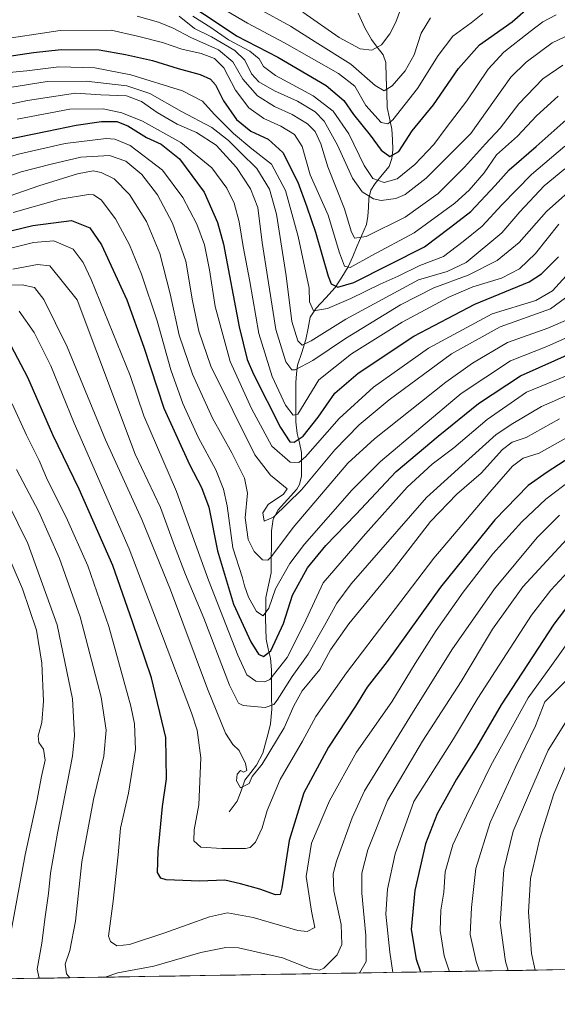
# Model space of a CAD drawing. Units: metres. Extents: x 610226 to 613657, y 4768649 to 4771018.
# Drawn here: x 610784 to 610961, y 4768649 to 4768975 of the extents above; entities that cross this region are included whole.
import ezdxf

# ---------------------------------------------------------------- set-up
doc = ezdxf.new("R2010")
doc.units = ezdxf.units.M
doc.header["$MEASUREMENT"] = 0
for name, color, linetype, lineweight in [('Arbolado forestal CxS', 92, 'Continuous', 0), ('Corriente natural lineal', 142, 'Continuous', 13), ('Curva de nivel maestra', 36, 'Continuous', 30), ('Curva de nivel normal', 36, 'Continuous', 0), ('Municipio CxS', 142, 'Continuous', 0)]:
    doc.layers.add(name, color=color, linetype=linetype, lineweight=lineweight)

# ---------------------------------------------------------------- blocks, each defined once
blk = doc.blocks.new('*U150')
at = {"layer": 'Arbolado forestal CxS', "color": 92, "linetype": 'Continuous', "lineweight": 0}
blk.add_polyline3d([(612184.32, 4768680.76, 551.04), (610263.76, 4768649.3, 753.38), (610263.76, 4768649.3, 753.38), (610255.04, 4769189.25, 692.15)], dxfattribs=at)
blk = doc.blocks.new('*U170')
at = {"layer": 'Curva de nivel normal', "color": 36, "linetype": 'Continuous', "lineweight": 0}
blk.add_polyline3d([(610965.2, 4768757.19, 735), (610957.38, 4768749.4, 735), (610954.25, 4768741.43, 735), (610947.74, 4768727.94, 735), (610939.25, 4768709.5, 735), (610934.56, 4768694.25, 735), (610933.14, 4768681.37, 735), (610932.6, 4768672.38, 735), (610934.58, 4768663.48, 735), (610935.75, 4768660.31, 735)], dxfattribs=at)
blk = doc.blocks.new('*U175')
at = {"layer": 'Curva de nivel normal', "color": 36, "linetype": 'Continuous', "lineweight": 0}
blk.add_polyline3d([(610968.98, 4768921.58, 640), (610957.9, 4768911.67, 640), (610948.87, 4768901.42, 640), (610941.58, 4768895.46, 640), (610931.98, 4768890.58, 640), (610920.61, 4768886.38, 640), (610909.62, 4768880.73, 640), (610891.46, 4768869.63, 640), (610880.68, 4768862.37, 640), (610874.81, 4768859.23, 640), (610873.63, 4768859.29, 640), (610871.73, 4768861.9, 640), (610868.36, 4768872.54, 640), (610863.91, 4768901.34, 640), (610862.42, 4768912.98, 640), (610860.02, 4768919.12, 640), (610855.4, 4768926.18, 640), (610848.66, 4768933.59, 640), (610842.21, 4768937.76, 640), (610835.81, 4768940.48, 640), (610829.12, 4768944.33, 640), (610823.97, 4768948.01, 640), (610819.04, 4768949.87, 640), (610810.53, 4768950.22, 640), (610802.15, 4768950.74, 640), (610786.28, 4768948.35, 640), (610746.49, 4768939.99, 640)], dxfattribs=at)
blk = doc.blocks.new('*U176')
at = {"layer": 'Curva de nivel normal', "color": 36, "linetype": 'Continuous', "lineweight": 0}
blk.add_polyline3d([(610774.22, 4768921.38, 660), (610784.22, 4768924.78, 660), (610794.14, 4768927.26, 660), (610803.95, 4768929.56, 660), (610813.34, 4768930.16, 660), (610818.83, 4768928.32, 660), (610824.08, 4768923.9, 660), (610829.27, 4768917.1, 660), (610834.26, 4768907.76, 660), (610838.68, 4768895.19, 660), (610840.89, 4768882.06, 660), (610842.92, 4768872.06, 660), (610846.86, 4768860.44, 660), (610861.43, 4768831.06, 660), (610866.64, 4768824.39, 660), (610872.17, 4768819.81, 660), (610870.91, 4768818.06, 660), (610865.86, 4768814.68, 660), (610864.13, 4768811.88, 660), (610864.5, 4768809.13, 660), (610867.59, 4768810.54, 660), (610876.88, 4768819.51, 660), (610887.92, 4768832.72, 660), (610895.91, 4768841.06, 660), (610905.9, 4768849.27, 660), (610926.53, 4768864.49, 660), (610942.53, 4768873.42, 660), (610959.2, 4768879.47, 660), (610968.69, 4768886.35, 660)], dxfattribs=at)
blk = doc.blocks.new('*U180')
at = {"layer": 'Curva de nivel normal', "color": 36, "linetype": 'Continuous', "lineweight": 0}
blk.add_polyline3d([(610781.54, 4768911.24, 670), (610797.04, 4768915.73, 670), (610806.4, 4768917.25, 670), (610808.1, 4768917.09, 670), (610810.64, 4768915.48, 670), (610815.37, 4768909.19, 670), (610820.02, 4768900.58, 670), (610823.97, 4768890.91, 670), (610829.15, 4768875.42, 670), (610833.63, 4768859.28, 670), (610837.6, 4768848.05, 670), (610842.75, 4768837.01, 670), (610848.59, 4768826.13, 670), (610851.13, 4768819.78, 670), (610852.35, 4768814.23, 670), (610854.12, 4768800.39, 670), (610857.42, 4768790.4, 670), (610858, 4768787.72, 670), (610859.35, 4768784.01, 670), (610862.01, 4768779.22, 670), (610864.21, 4768777.8, 670), (610866.07, 4768780.39, 670), (610868.32, 4768786.75, 670), (610873.07, 4768795.1, 670), (610877.88, 4768801.58, 670), (610893.54, 4768819.41, 670), (610903.04, 4768828.94, 670), (610929.66, 4768851.39, 670), (610945.98, 4768862.24, 670), (610957.99, 4768866.93, 670), (610967.12, 4768871.01, 670)], dxfattribs=at)
blk = doc.blocks.new('*U182')
at = {"layer": 'Curva de nivel normal', "color": 36, "linetype": 'Continuous', "lineweight": 0}
blk.add_polyline3d([(610967.53, 4768971.06, 610), (610959.78, 4768967.46, 610), (610951.13, 4768961.08, 610), (610946.11, 4768956.11, 610), (610932.86, 4768937.4, 610), (610918.09, 4768922.61, 610), (610911.16, 4768917.24, 610), (610908.03, 4768915.9, 610), (610903.19, 4768915.25, 610), (610900.64, 4768915.77, 610), (610896.97, 4768918.14, 610), (610893.75, 4768922.68, 610), (610888.78, 4768933.61, 610), (610884.4, 4768941.56, 610), (610881.41, 4768944.57, 610), (610875.6, 4768948.09, 610), (610867.98, 4768951.54, 610), (610862.77, 4768954.52, 610), (610860.3, 4768957.21, 610), (610858.17, 4768961.71, 610), (610854.8, 4768964.92, 610), (610847.08, 4768969.37, 610), (610841.46, 4768972.23, 610), (610836.45, 4768976.27, 610)], dxfattribs=at)
blk = doc.blocks.new('*U185')
at = {"layer": 'Curva de nivel normal', "color": 36, "linetype": 'Continuous', "lineweight": 0}
blk.add_polyline3d([(610962.2, 4768843.01, 690), (610951.2, 4768836.87, 690), (610946.57, 4768835.26, 690), (610943.35, 4768832.88, 690), (610936.24, 4768825.04, 690), (610928.2, 4768818.13, 690), (610919.53, 4768809.08, 690), (610907.2, 4768793.04, 690), (610892.54, 4768775.22, 690), (610886.47, 4768766.56, 690), (610882.9, 4768760.07, 690), (610877.14, 4768752.98, 690), (610874.29, 4768748.04, 690), (610871.18, 4768740.73, 690), (610863.83, 4768728.79, 690), (610860.62, 4768724.64, 690), (610859.62, 4768722.38, 690), (610856.73, 4768720.89, 690), (610855.42, 4768723.19, 690), (610855.6, 4768725.46, 690), (610856.75, 4768726.61, 690), (610857.75, 4768726.12, 690), (610858.83, 4768726.64, 690), (610858.41, 4768729.01, 690), (610856.3, 4768733.26, 690), (610854.21, 4768735.24, 690), (610851.78, 4768739.06, 690), (610845.81, 4768753.63, 690), (610833.61, 4768786.39, 690), (610824.08, 4768809.72, 690), (610812.04, 4768836.08, 690), (610799.39, 4768866.8, 690), (610791.64, 4768882.46, 690), (610788.56, 4768886.48, 690), (610784.46, 4768887.34, 690), (610774.27, 4768887.26, 690)], dxfattribs=at)
blk = doc.blocks.new('*U188')
at = {"layer": 'Curva de nivel normal', "color": 36, "linetype": 'Continuous', "lineweight": 0}
blk.add_polyline3d([(610961.74, 4768949.84, 620), (610954.62, 4768943.24, 620), (610948.28, 4768936.5, 620), (610941.4, 4768930.37, 620), (610937.27, 4768924.37, 620), (610932.35, 4768918.71, 620), (610927.53, 4768914.38, 620), (610914.1, 4768904.58, 620), (610900.14, 4768897.08, 620), (610893, 4768893.06, 620), (610891.06, 4768893.54, 620), (610889.48, 4768897.98, 620), (610885.71, 4768910.45, 620), (610879.78, 4768923.74, 620), (610877.06, 4768933.17, 620), (610874.55, 4768937.14, 620), (610870.01, 4768939.81, 620), (610864.41, 4768942.38, 620), (610859.46, 4768945.93, 620), (610855.04, 4768951.75, 620), (610851.16, 4768959.16, 620), (610848.07, 4768962.29, 620), (610843.7, 4768963.85, 620), (610837.31, 4768965.39, 620), (610830.9, 4768967.58, 620), (610822.69, 4768969.62, 620), (610813.9, 4768971.58, 620), (610797.05, 4768971.53, 620), (610775.07, 4768968.22, 620)], dxfattribs=at)
blk = doc.blocks.new('*U189')
at = {"layer": 'Curva de nivel normal', "color": 36, "linetype": 'Continuous', "lineweight": 0}
blk.add_polyline3d([(610945.18, 4768660.46, 740), (610944.31, 4768663.5, 740), (610942.6, 4768676.14, 740), (610943.78, 4768693.96, 740), (610946.86, 4768706.62, 740), (610952.32, 4768719.17, 740), (610958.49, 4768733.37, 740), (610965.31, 4768744.28, 740)], dxfattribs=at)
blk = doc.blocks.new('*U192')
at = {"layer": 'Curva de nivel normal', "color": 36, "linetype": 'Continuous', "lineweight": 0}
blk.add_polyline3d([(610954.13, 4768660.61, 745), (610952.94, 4768666.12, 745), (610951.93, 4768679.74, 745), (610952.65, 4768690.94, 745), (610955.71, 4768704.18, 745), (610960.36, 4768718.93, 745), (610964.43, 4768728.56, 745)], dxfattribs=at)
blk = doc.blocks.new('*U195')
at = {"layer": 'Curva de nivel normal', "color": 36, "linetype": 'Continuous', "lineweight": 0}
blk.add_polyline3d([(610961.97, 4768907.38, 645), (610954.28, 4768897.71, 645), (610948.91, 4768892.6, 645), (610943, 4768889.61, 645), (610933.52, 4768886.65, 645), (610925.64, 4768883.24, 645), (610910.14, 4768875.02, 645), (610893.44, 4768864.58, 645), (610882.62, 4768855.97, 645), (610875.67, 4768844.61, 645), (610874.1, 4768844.23, 645), (610871.6, 4768847.5, 645), (610867.21, 4768857.02, 645), (610862.75, 4768871.3, 645), (610859.79, 4768888.41, 645), (610857.6, 4768900, 645), (610856.24, 4768908.22, 645), (610854.59, 4768914.43, 645), (610852.21, 4768919.38, 645), (610847.28, 4768926.11, 645), (610837.02, 4768934.51, 645), (610824.29, 4768941.56, 645), (610817.49, 4768944.24, 645), (610811.3, 4768945.61, 645), (610800.3, 4768945.5, 645), (610782.82, 4768942.18, 645)], dxfattribs=at)
blk = doc.blocks.new('*U196')
at = {"layer": 'Curva de nivel normal', "color": 36, "linetype": 'Continuous', "lineweight": 0}
blk.add_polyline3d([(610777.89, 4768957.38, 630), (610786.04, 4768958.13, 630), (610796.63, 4768959.52, 630), (610808.55, 4768959.18, 630), (610820.46, 4768956.82, 630), (610837.52, 4768951.56, 630), (610844.14, 4768948.11, 630), (610848, 4768943.8, 630), (610854.41, 4768937.41, 630), (610860.48, 4768932.36, 630), (610866.97, 4768927.28, 630), (610871.55, 4768918.6, 630), (610875.82, 4768903.4, 630), (610879.4, 4768886.25, 630), (610879.51, 4768881.7, 630), (610880.86, 4768878.78, 630), (610885.47, 4768879.54, 630), (610893.16, 4768882.84, 630), (610902.9, 4768887.56, 630), (610908.83, 4768890.23, 630), (610916.05, 4768893.72, 630), (610923.83, 4768896.69, 630), (610930.3, 4768901.68, 630), (610936.6, 4768906.76, 630), (610943.12, 4768913.86, 630), (610952.88, 4768923.82, 630), (610963.99, 4768933.19, 630)], dxfattribs=at)
blk = doc.blocks.new('*U199')
at = {"layer": 'Curva de nivel normal', "color": 36, "linetype": 'Continuous', "lineweight": 0}
for points in [[(610907.0999, 4768659.8389, 720), (610906.09, 4768666.58, 720), (610904.75, 4768679.17, 720), (610905.29, 4768687.44, 720), (610907.85, 4768699.05, 720), (610914.02, 4768716.41, 720), (610927.18, 4768737.16, 720), (610935.21, 4768750.64, 720), (610952.92, 4768778.06, 720), (610959.36, 4768786.31, 720), (610970.79, 4768798.72, 720)], [(610778.07, 4768801.85, 720), (610784.59, 4768786.76, 720), (610789.22, 4768773.07, 720), (610790.99, 4768762.17, 720), (610791.56, 4768749.56, 720), (610791.04, 4768742.52, 720), (610789.78, 4768738.12, 720), (610790.05, 4768735.9, 720), (610791.62, 4768733.75, 720), (610792.11, 4768730.09, 720), (610790.87, 4768724.67, 720), (610789.35, 4768716.54, 720), (610785.55, 4768698.74, 720), (610780.21, 4768669.94, 720)]]:
    blk.add_polyline3d(points, dxfattribs=at)
blk = doc.blocks.new('*U200')
at = {"layer": 'Curva de nivel normal', "color": 36, "linetype": 'Continuous', "lineweight": 0}
blk.add_polyline3d([(610967.76, 4768838.61, 695), (610955.46, 4768831.67, 695), (610950.17, 4768830.04, 695), (610946.66, 4768827.39, 695), (610939.19, 4768818.72, 695), (610920.66, 4768796.91, 695), (610891.73, 4768758.93, 695), (610881.62, 4768744.49, 695), (610877.17, 4768736.34, 695), (610869.77, 4768723.7, 695), (610865.56, 4768713.42, 695), (610863.91, 4768707.68, 695), (610861.66, 4768702.98, 695), (610859.85, 4768701.23, 695), (610858.32, 4768700.85, 695), (610850.5, 4768700.9, 695), (610843.62, 4768701.26, 695), (610841.29, 4768703.34, 695), (610841.38, 4768707.02, 695), (610842.89, 4768715.28, 695), (610843.64, 4768730.83, 695), (610842.34, 4768739.98, 695), (610840.54, 4768745.72, 695), (610830.95, 4768771.13, 695), (610819.87, 4768800.04, 695), (610801.76, 4768841.59, 695), (610794.04, 4768860.54, 695), (610788.48, 4768871.64, 695), (610783.54, 4768878.7, 695)], dxfattribs=at)
blk = doc.blocks.new('*U203')
at = {"layer": 'Curva de nivel normal', "color": 36, "linetype": 'Continuous', "lineweight": 0}
blk.add_polyline3d([(610778.1, 4768898.81, 680), (610788.27, 4768901.4, 680), (610794.99, 4768901.97, 680), (610801.39, 4768899.17, 680), (610804.71, 4768894.73, 680), (610807.32, 4768889.14, 680), (610820.22, 4768857.31, 680), (610824.79, 4768844, 680), (610835.56, 4768818.98, 680), (610846.15, 4768789.65, 680), (610855.79, 4768764.78, 680), (610858.82, 4768758.34, 680), (610861.83, 4768756.18, 680), (610864.75, 4768755.95, 680), (610866.44, 4768756.82, 680), (610872.15, 4768764.09, 680), (610877.6, 4768774.95, 680), (610884.03, 4768788.79, 680), (610898.01, 4768804.95, 680), (610911.86, 4768820.44, 680), (610920.05, 4768828.04, 680), (610927.27, 4768833.48, 680), (610938.22, 4768842.78, 680), (610951.23, 4768851.81, 680), (610966.64, 4768858.16, 680)], dxfattribs=at)
blk = doc.blocks.new('*U205')
at = {"layer": 'Curva de nivel normal', "color": 36, "linetype": 'Continuous', "lineweight": 0}
blk.add_polyline3d([(610909.61, 4768978.46, 585), (610908.05, 4768974.22, 585), (610906.05, 4768970.46, 585), (610903.28, 4768966.8, 585), (610900.16, 4768965.03, 585), (610896.26, 4768965.48, 585), (610889.32, 4768969.15, 585), (610877.35, 4768977.56, 585)], dxfattribs=at)
blk = doc.blocks.new('*U210')
at = {"layer": 'Curva de nivel normal', "color": 36, "linetype": 'Continuous', "lineweight": 0}
blk.add_polyline3d([(610762.7, 4768924.75, 655), (610783.77, 4768930.65, 655), (610798.68, 4768934.16, 655), (610812.3, 4768935.73, 655), (610815.2, 4768935.59, 655), (610820.2, 4768933.48, 655), (610830.89, 4768925.34, 655), (610837.67, 4768916.26, 655), (610842.23, 4768907.48, 655), (610844.75, 4768900.59, 655), (610846.44, 4768892.28, 655), (610848.38, 4768880.22, 655), (610853.25, 4768862.03, 655), (610860.34, 4768846.49, 655), (610867.1, 4768834, 655), (610873.13, 4768828.67, 655), (610875.98, 4768828.54, 655), (610878.16, 4768830.42, 655), (610889.34, 4768843.17, 655), (610900.72, 4768853.49, 655), (610918.84, 4768866.35, 655), (610939.93, 4768877.78, 655), (610954.33, 4768882.22, 655), (610959.92, 4768885.38, 655), (610966.65, 4768892.73, 655)], dxfattribs=at)
blk = doc.blocks.new('*U211')
at = {"layer": 'Curva de nivel normal', "color": 36, "linetype": 'Continuous', "lineweight": 0}
blk.add_polyline3d([(610759.05, 4768949.2, 635), (610792.82, 4768954.65, 635), (610805.64, 4768954.78, 635), (610819.1, 4768953.25, 635), (610826.68, 4768950.62, 635), (610837.23, 4768944.71, 635), (610847.21, 4768939.42, 635), (610852.71, 4768935.17, 635), (610856.7, 4768931.12, 635), (610862.1, 4768925.86, 635), (610866.26, 4768919.04, 635), (610868.62, 4768910.7, 635), (610871.86, 4768890.36, 635), (610873.72, 4768875.23, 635), (610875.68, 4768868.85, 635), (610877.08, 4768867.44, 635), (610880.03, 4768868.82, 635), (610891.54, 4768875.99, 635), (610915.53, 4768889.03, 635), (610925.06, 4768891.79, 635), (610931.31, 4768894.71, 635), (610943.17, 4768904.54, 635), (610949.11, 4768911.48, 635), (610957.14, 4768920.1, 635), (610963.94, 4768925.79, 635)], dxfattribs=at)
blk = doc.blocks.new('*U213')
at = {"layer": 'Curva de nivel normal', "color": 36, "linetype": 'Continuous', "lineweight": 0}
blk.add_polyline3d([(610862.82, 4768978.7, 590), (610873.22, 4768972.98, 590), (610881.35, 4768967.76, 590), (610893.16, 4768960.34, 590), (610901.21, 4768953.33, 590), (610904.23, 4768951.56, 590), (610906.87, 4768953.18, 590), (610911.11, 4768958.12, 590), (610914.09, 4768963.5, 590), (610916.46, 4768970.64, 590), (610919.55, 4768975.72, 590)], dxfattribs=at)
blk = doc.blocks.new('*U214')
at = {"layer": 'Curva de nivel normal', "color": 36, "linetype": 'Continuous', "lineweight": 0}
blk.add_polyline3d([(610975.82, 4768855.74, 685), (610956.28, 4768847.12, 685), (610946.72, 4768841.43, 685), (610941.2, 4768837.86, 685), (610932.19, 4768829.7, 685), (610918.16, 4768816.98, 685), (610893.32, 4768788.4, 685), (610888.61, 4768782.04, 685), (610884.47, 4768774.68, 685), (610879.07, 4768765.19, 685), (610873.84, 4768757.73, 685), (610868.86, 4768749.88, 685), (610867.7, 4768748.46, 685), (610864.88, 4768747.54, 685), (610857.62, 4768748.16, 685), (610856.06, 4768748.95, 685), (610853.11, 4768754.9, 685), (610844.63, 4768777.08, 685), (610838.49, 4768791.54, 685), (610834.89, 4768801.03, 685), (610830.3, 4768813.72, 685), (610821.93, 4768831.32, 685), (610802.74, 4768882.38, 685), (610793.7, 4768893.65, 685), (610789.6, 4768894.1, 685), (610781.4, 4768892.55, 685)], dxfattribs=at)
blk = doc.blocks.new('*U217')
at = {"layer": 'Curva de nivel normal', "color": 36, "linetype": 'Continuous', "lineweight": 0}
blk.add_polyline3d([(610775.42, 4768915.06, 665), (610790, 4768920.1, 665), (610802.8, 4768924.08, 665), (610807.94, 4768925.08, 665), (610810.66, 4768924.57, 665), (610814.91, 4768922.46, 665), (610820.02, 4768917.22, 665), (610825.67, 4768908.31, 665), (610830.07, 4768897.69, 665), (610833.5, 4768884.38, 665), (610836.44, 4768870.73, 665), (610840.8, 4768857.77, 665), (610847.41, 4768843.25, 665), (610853.84, 4768831.78, 665), (610858.08, 4768823.44, 665), (610859.04, 4768818.47, 665), (610858.28, 4768810.3, 665), (610859.23, 4768803.11, 665), (610861.2, 4768799.14, 665), (610864, 4768796.41, 665), (610865.76, 4768796.26, 665), (610866.98, 4768797.44, 665), (610874.07, 4768807.08, 665), (610892.21, 4768828.33, 665), (610900.97, 4768836.4, 665), (610924.65, 4768855.12, 665), (610933.45, 4768861.48, 665), (610944.97, 4768868.24, 665), (610958.31, 4768873, 665), (610965.2, 4768876.04, 665)], dxfattribs=at)
blk = doc.blocks.new('*U222')
at = {"layer": 'Curva de nivel normal', "color": 36, "linetype": 'Continuous', "lineweight": 0}
blk.add_polyline3d([(610936.82, 4768977.13, 595), (610932.99, 4768974, 595), (610926.87, 4768969.6, 595), (610922.04, 4768963.26, 595), (610915.27, 4768952.27, 595), (610907.05, 4768941.94, 595), (610905.46, 4768940.58, 595), (610903.19, 4768941.11, 595), (610898.13, 4768946.65, 595), (610894.53, 4768953.11, 595), (610889.16, 4768957.32, 595), (610871.24, 4768967.4, 595), (610859.03, 4768973.9, 595), (610848.92, 4768979.94, 595)], dxfattribs=at)
blk = doc.blocks.new('*U224')
at = {"layer": 'Curva de nivel normal', "color": 36, "linetype": 'Continuous', "lineweight": 0}
for points in [[(610964.59, 4768803.16, 715), (610950.11, 4768787.4, 715), (610940.06, 4768773.4, 715), (610929.67, 4768756.07, 715), (610916.89, 4768736.4, 715), (610905.33, 4768716.74, 715), (610898.76, 4768700.41, 715), (610896.8, 4768692.74, 715), (610896.81, 4768686.08, 715), (610898.16, 4768672.08, 715), (610898.24, 4768663.41, 715), (610896.2, 4768659.82, 715), (610896.01, 4768659.66, 715)], [(610790.19, 4768657.92, 715), (610789.5, 4768660.9, 715), (610790.97, 4768669.54, 715), (610792.1, 4768678.26, 715), (610793.25, 4768685.98, 715), (610793.9, 4768692.7, 715), (610796.2, 4768705.98, 715), (610801.12, 4768731.4, 715), (610801.82, 4768738.25, 715), (610801.16, 4768750.4, 715), (610796.05, 4768774.9, 715), (610786.37, 4768801.75, 715), (610776.33, 4768822, 715)]]:
    blk.add_polyline3d(points, dxfattribs=at)
blk = doc.blocks.new('*U226')
at = {"layer": 'Curva de nivel normal', "color": 36, "linetype": 'Continuous', "lineweight": 0}
blk.add_polyline3d([(610966.94, 4768771.73, 730), (610959.58, 4768761.4, 730), (610951.87, 4768750.71, 730), (610939.45, 4768728.31, 730), (610931.44, 4768711.72, 730), (610926.88, 4768702.08, 730), (610924.35, 4768693.08, 730), (610923.99, 4768686.41, 730), (610922.93, 4768680.41, 730), (610922.68, 4768673.73, 730), (610924.03, 4768665.34, 730), (610925.67, 4768660.38, 730), (610925.8, 4768660.15, 730)], dxfattribs=at)
blk = doc.blocks.new('*U227')
at = {"layer": 'Curva de nivel normal', "color": 36, "linetype": 'Continuous', "lineweight": 0}
blk.add_polyline3d([(610781.2, 4768848.03, 705), (610785.91, 4768837.66, 705), (610790.11, 4768829.25, 705), (610792.94, 4768822.69, 705), (610799.04, 4768810.54, 705), (610806.21, 4768794.38, 705), (610813.16, 4768774.34, 705), (610820.43, 4768747.94, 705), (610821.64, 4768742.05, 705), (610821.98, 4768733.58, 705), (610819.65, 4768719.17, 705), (610817.02, 4768707.62, 705), (610816.28, 4768698.71, 705), (610814.61, 4768683.42, 705), (610813.1, 4768671.87, 705), (610813.68, 4768670.06, 705), (610815.82, 4768668.68, 705), (610819.97, 4768669.07, 705), (610831.74, 4768672.91, 705), (610846.51, 4768678.29, 705), (610852.38, 4768679.58, 705), (610860.88, 4768678.06, 705), (610875.67, 4768673.77, 705), (610878.78, 4768673.44, 705), (610881.28, 4768674.72, 705), (610880.24, 4768680.08, 705), (610878.43, 4768691.63, 705), (610880.24, 4768702.61, 705), (610886.12, 4768716.62, 705), (610895.07, 4768732.74, 705), (610906.76, 4768749.4, 705), (610914.51, 4768762.07, 705), (610921.45, 4768772.95, 705), (610930.33, 4768785.63, 705), (610940.2, 4768798.31, 705), (610949.74, 4768808.9, 705), (610957.69, 4768816.41, 705), (610966.4, 4768823.04, 705)], dxfattribs=at)
blk = doc.blocks.new('*U229')
at = {"layer": 'Curva de nivel normal', "color": 36, "linetype": 'Continuous', "lineweight": 0}
blk.add_polyline3d([(610963.26, 4768960.01, 615), (610956.71, 4768955.49, 615), (610948.73, 4768947.2, 615), (610942.6, 4768939.24, 615), (610937.71, 4768934.01, 615), (610930.83, 4768926.26, 615), (610922.02, 4768917.54, 615), (610911.14, 4768909.79, 615), (610898.31, 4768903.4, 615), (610894.43, 4768902.76, 615), (610893.28, 4768905.1, 615), (610891.1, 4768912.5, 615), (610885.6, 4768926.4, 615), (610883.23, 4768934.04, 615), (610881.38, 4768938.04, 615), (610878.9, 4768940.64, 615), (610873.79, 4768943.73, 615), (610867.97, 4768946.32, 615), (610862.33, 4768949.91, 615), (610857.53, 4768955.43, 615), (610854.13, 4768961.15, 615), (610849.39, 4768965.1, 615), (610840.33, 4768969.16, 615), (610834.49, 4768972.3, 615), (610829.58, 4768974.31, 615), (610822.55, 4768976.31, 615)], dxfattribs=at)
blk = doc.blocks.new('*U230')
at = {"layer": 'Curva de nivel normal', "color": 36, "linetype": 'Continuous', "lineweight": 0}
blk.add_polyline3d([(610961.12, 4768976.65, 605), (610956.68, 4768974.42, 605), (610952.53, 4768971.17, 605), (610943.76, 4768964.29, 605), (610938.65, 4768958.74, 605), (610931.59, 4768948.25, 605), (610924.75, 4768939.26, 605), (610920.59, 4768933.76, 605), (610914.39, 4768927.15, 605), (610908.53, 4768922.4, 605), (610904.19, 4768921.26, 605), (610900.51, 4768922.53, 605), (610897.58, 4768926.81, 605), (610892.57, 4768937.31, 605), (610887.36, 4768944.81, 605), (610880.74, 4768949.9, 605), (610868.3, 4768956.62, 605), (610864.27, 4768959.58, 605), (610862.91, 4768962.19, 605), (610859.74, 4768964.7, 605), (610852.72, 4768968.44, 605), (610846.94, 4768972.52, 605), (610840.98, 4768976.3, 605)], dxfattribs=at)
blk = doc.blocks.new('*U233')
at = {"layer": 'Curva de nivel normal', "color": 36, "linetype": 'Continuous', "lineweight": 0}
for points in [[(610962.18, 4768811.19, 710), (610954.8, 4768803.81, 710), (610940.65, 4768786.75, 710), (610926.64, 4768766.59, 710), (610913.61, 4768745.71, 710), (610897.74, 4768719.88, 710), (610893.59, 4768711.04, 710), (610888.42, 4768696.7, 710), (610887.39, 4768692.51, 710), (610887.62, 4768686.84, 710), (610889.95, 4768675.74, 710), (610890.22, 4768669.08, 710), (610888.69, 4768665.7, 710), (610884.26, 4768661.27, 710), (610882.78, 4768660.65, 710), (610879.5, 4768661.16, 710), (610870.65, 4768664.66, 710), (610856.1, 4768668, 710), (610851.88, 4768668.09, 710), (610843.6, 4768666.46, 710), (610828.08, 4768661.93, 710), (610816.18, 4768659.7, 710), (610811.94, 4768658.28, 710)], [(610800.31, 4768658.09, 710), (610799.17, 4768659.34, 710), (610798.77, 4768662.54, 710), (610800.28, 4768667.11, 710), (610802.18, 4768676.8, 710), (610804.22, 4768696.42, 710), (610808.13, 4768717.08, 710), (610811.55, 4768731.4, 710), (610812.34, 4768740.02, 710), (610810.6, 4768750.9, 710), (610803.64, 4768777.46, 710), (610796.82, 4768796.82, 710), (610790.03, 4768812.2, 710), (610782.59, 4768826.22, 710)]]:
    blk.add_polyline3d(points, dxfattribs=at)
blk = doc.blocks.new('*U236')
at = {"layer": 'Curva de nivel maestra', "color": 36, "linetype": 'Continuous', "lineweight": 30}
blk.add_polyline3d([(610777.27, 4768962.63, 625), (610788.22, 4768964.28, 625), (610797.4, 4768965.2, 625), (610809.92, 4768965.08, 625), (610818.65, 4768963.52, 625), (610827.58, 4768961.64, 625), (610836.14, 4768958.95, 625), (610843.36, 4768956.9, 625), (610846.78, 4768955.36, 625), (610848.43, 4768953.49, 625), (610851.14, 4768948.23, 625), (610855.39, 4768942.11, 625), (610860.18, 4768938.22, 625), (610865.86, 4768935.53, 625), (610870.71, 4768931.12, 625), (610875.65, 4768921.32, 625), (610878.61, 4768913.16, 625), (610881.5, 4768904.78, 625), (610885.68, 4768890.26, 625), (610886.74, 4768887.7, 625), (610888.88, 4768886.54, 625), (610894.21, 4768888.18, 625), (610917.54, 4768899.97, 625), (610926.13, 4768906.39, 625), (610932.91, 4768911.66, 625), (610940.88, 4768920.19, 625), (610945.51, 4768925.44, 625), (610954.5, 4768933.09, 625), (610966.36, 4768943.7, 625)], dxfattribs=at)
blk = doc.blocks.new('*U242')
at = {"layer": 'Curva de nivel maestra', "color": 36, "linetype": 'Continuous', "lineweight": 30}
blk.add_polyline3d([(610760.12, 4768900.22, 675), (610788.07, 4768906.97, 675), (610800.86, 4768908.66, 675), (610806.84, 4768906.19, 675), (610810.71, 4768900.62, 675), (610819.07, 4768882.38, 675), (610824.77, 4768866.72, 675), (610831.35, 4768846.52, 675), (610839.79, 4768827.89, 675), (610843.83, 4768820.35, 675), (610846.2, 4768813.75, 675), (610849.15, 4768799.33, 675), (610854.4, 4768781.68, 675), (610860.07, 4768769.26, 675), (610862.7, 4768765.2, 675), (610864.3, 4768764.38, 675), (610866.78, 4768766.23, 675), (610870.98, 4768775.33, 675), (610873.89, 4768784.63, 675), (610878.85, 4768793.72, 675), (610884.88, 4768801.06, 675), (610894.84, 4768811.42, 675), (610908.2, 4768825.65, 675), (610922.08, 4768837.25, 675), (610935.41, 4768848.06, 675), (610949.24, 4768857.26, 675), (610966.81, 4768865.03, 675)], dxfattribs=at)
blk = doc.blocks.new('*U244')
at = {"layer": 'Curva de nivel maestra', "color": 36, "linetype": 'Continuous', "lineweight": 30}
blk.add_polyline3d([(610967.43, 4768831.47, 700), (610958.11, 4768825.33, 700), (610951.78, 4768820.94, 700), (610940.78, 4768809.57, 700), (610922.8, 4768787.28, 700), (610905.23, 4768762.72, 700), (610898.6, 4768754.21, 700), (610894.74, 4768747.9, 700), (610885.82, 4768734.43, 700), (610877.67, 4768719.32, 700), (610872.76, 4768703.54, 700), (610870.38, 4768687.82, 700), (610869.86, 4768685.68, 700), (610868.32, 4768685.5, 700), (610863.1, 4768687.43, 700), (610856.73, 4768689.2, 700), (610851.54, 4768690.42, 700), (610843.16, 4768690.04, 700), (610832.17, 4768690.44, 700), (610830.35, 4768690.99, 700), (610829.31, 4768692.86, 700), (610829.51, 4768699.88, 700), (610830.95, 4768714.8, 700), (610832.2, 4768723.88, 700), (610832.03, 4768737.62, 700), (610827.31, 4768757.27, 700), (610821.02, 4768775.9, 700), (610814.45, 4768794.54, 700), (610803.36, 4768819.75, 700), (610794.67, 4768837.72, 700), (610786.34, 4768856.73, 700), (610779.75, 4768869.24, 700)], dxfattribs=at)
blk = doc.blocks.new('*U246')
at = {"layer": 'Curva de nivel maestra', "color": 36, "linetype": 'Continuous', "lineweight": 30}
blk.add_polyline3d([(610965.65, 4768782.06, 725), (610960.31, 4768775.06, 725), (610942.92, 4768748.4, 725), (610934.75, 4768734.38, 725), (610928.16, 4768723.8, 725), (610921.78, 4768712.3, 725), (610917.86, 4768702.4, 725), (610914.4, 4768686.94, 725), (610913.14, 4768674.08, 725), (610914.82, 4768664.28, 725), (610916.28, 4768659.99, 725)], dxfattribs=at)
blk = doc.blocks.new('*U249')
at = {"layer": 'Curva de nivel maestra', "color": 36, "linetype": 'Continuous', "lineweight": 30}
blk.add_polyline3d([(610778.25, 4768935.25, 650), (610792.82, 4768938.19, 650), (610802.41, 4768940.23, 650), (610810.74, 4768941.41, 650), (610815.82, 4768941.38, 650), (610819.42, 4768939.93, 650), (610825.61, 4768936.12, 650), (610830.52, 4768933.88, 650), (610836.52, 4768929.04, 650), (610844.64, 4768918.04, 650), (610849.11, 4768907.98, 650), (610851.07, 4768900.81, 650), (610856.28, 4768873.44, 650), (610858.96, 4768862.65, 650), (610860.98, 4768857.81, 650), (610869.89, 4768840.19, 650), (610873.02, 4768835.4, 650), (610874.49, 4768835.34, 650), (610877.44, 4768837.3, 650), (610882.34, 4768843.54, 650), (610887.93, 4768851.51, 650), (610895.6, 4768858.16, 650), (610913.97, 4768870.38, 650), (610934.2, 4768881, 650), (610952.18, 4768888.4, 650), (610956.22, 4768890.95, 650), (610961.86, 4768896.66, 650)], dxfattribs=at)
blk = doc.blocks.new('*U252')
at = {"layer": 'Curva de nivel maestra', "color": 36, "linetype": 'Continuous', "lineweight": 30}
blk.add_polyline3d([(610841.31, 4768979.13, 600), (610848.34, 4768974.5, 600), (610855.35, 4768969.71, 600), (610869.08, 4768962.72, 600), (610885.08, 4768953.31, 600), (610890.87, 4768948.3, 600), (610894.02, 4768943.72, 600), (610899.6, 4768936.93, 600), (610903.24, 4768931.88, 600), (610906.12, 4768929.8, 600), (610909.01, 4768931.52, 600), (610913.5, 4768938.27, 600), (610920.58, 4768946.96, 600), (610928.84, 4768958.91, 600), (610935.78, 4768966.72, 600), (610946.53, 4768974.4, 600), (610952.87, 4768979.92, 600)], dxfattribs=at)

msp = doc.modelspace()

# ---------------------------------------------------------------- linework, layer by layer
at = {"layer": 'Arbolado forestal CxS', "color": 92, "linetype": 'Continuous', "lineweight": 0}
msp.add_polyline3d([(612184.32, 4768680.76, 551.04), (610263.76, 4768649.3, 753.38)], dxfattribs=at)
at = {"layer": 'Corriente natural lineal', "color": 142, "linetype": 'Continuous', "lineweight": 13}
msp.add_polyline3d([(610895.61, 4768977.25, 580.52), (610896.69, 4768974.81, 581.19), (610897.77, 4768972.37, 581.99), (610900.05, 4768968.49, 583.45), (610901.95, 4768965.98, 584.59), (610903.85, 4768963.47, 585.72), (610904.73, 4768960.89, 586.7), (610904.89, 4768955.95, 588.36), (610905.04, 4768951.01, 590.25), (610905.2, 4768946.07, 592.23), (610906, 4768942.47, 593.99), (610906.8, 4768938.87, 596.68), (610906.93, 4768935.43, 597.68), (610907.05, 4768932, 598.77), (610906.76, 4768929.12, 599.76), (610905.85, 4768926.55, 601.13), (610903.54, 4768923.73, 603.03), (610901.23, 4768920.91, 605.17), (610899.83, 4768918.66, 606.92), (610899.18, 4768915.92, 608.95), (610899, 4768913, 610.79), (610898.82, 4768910.08, 612.07), (610898.33, 4768907.28, 613.34), (610896.84, 4768903.77, 614.71), (610895.34, 4768900.27, 616.95), (610893.84, 4768896.77, 618.62), (610892.34, 4768893.27, 619.98), (610890.17, 4768889.87, 622.43), (610888, 4768886.47, 625.26), (610884.87, 4768883.05, 627.77), (610881.75, 4768879.63, 629.53), (610879.77, 4768876.68, 631.27), (610879.03, 4768872.99, 632.99), (610878.3, 4768869.29, 634.21), (610876.94, 4768865.02, 636.62), (610875.58, 4768860.76, 639.43), (610875.27, 4768857.88, 641.08), (610874.97, 4768855, 642.04), (610874.99, 4768850.67, 643.14), (610875.02, 4768846.35, 644.18), (610875.04, 4768842.02, 645.8), (610875.43, 4768838.16, 648.04), (610876.17, 4768835.03, 649.67), (610876.91, 4768831.9, 652.08), (610876.92, 4768827.98, 655.22), (610876.92, 4768824.05, 658.39), (610876.26, 4768821.32, 659.19), (610875.39, 4768819.8, 659.53), (610872.28, 4768816.36, 660.09), (610869.18, 4768812.93, 659.75), (610867.46, 4768809.81, 660.07), (610866.97, 4768806.01, 660.9), (610866.92, 4768801.37, 662.69), (610866.87, 4768796.72, 665.59), (610866.82, 4768792.07, 668.1), (610865.98, 4768788, 668.45), (610865.14, 4768783.93, 669.06), (610865.04, 4768780.47, 669.7), (610864.95, 4768777, 670.61), (610865.05, 4768773.54, 671.82), (610865.15, 4768770.07, 673.07), (610865.87, 4768766.95, 674.26), (610866.59, 4768763.83, 675.34), (610866.97, 4768759.98, 677.35), (610866.99, 4768755.65, 679.87), (610867.01, 4768751.32, 682.96), (610867.03, 4768747, 685.5), (610866.66, 4768742.14, 686.72), (610865.81, 4768738.91, 688.11), (610864.95, 4768735.67, 689.41), (610864.1, 4768732.43, 690.33), (610862.02, 4768728.46, 690.44), (610860.1, 4768725.96, 690.07), (610858.19, 4768723.45, 689.49), (610856.91, 4768719.98, 690.02), (610855.63, 4768716.5, 690.84), (610853, 4768713, 691.49)], dxfattribs=at)
at = {"layer": 'Municipio CxS', "color": 142, "linetype": 'Continuous', "lineweight": 0}
msp.add_polyline3d([(610964.89, 4768660.79, 750.84), (610959.9, 4768660.7, 748.05), (610954.9, 4768660.62, 745.23), (610949.91, 4768660.54, 742.24), (610944.92, 4768660.46, 739.68), (610939.92, 4768660.38, 737.19), (610934.93, 4768660.29, 734.3), (610929.94, 4768660.21, 731.8), (610924.94, 4768660.13, 729.57), (610919.95, 4768660.05, 726.65), (610914.95, 4768659.97, 723.76), (610909.96, 4768659.89, 720.98), (610904.97, 4768659.8, 718.33), (610899.97, 4768659.72, 716.21), (610894.98, 4768659.64, 714.45), (610889.98, 4768659.56, 712.57), (610884.99, 4768659.48, 711.22), (610880, 4768659.39, 711), (610875, 4768659.31, 711.96), (610870.01, 4768659.23, 713.07), (610865.01, 4768659.15, 713.89), (610860.02, 4768659.07, 714.33), (610855.03, 4768658.99, 714.44), (610850.03, 4768658.9, 714.25), (610845.04, 4768658.82, 713.89), (610840.05, 4768658.74, 713.09), (610835.05, 4768658.66, 711.97), (610830.06, 4768658.58, 711.46), (610825.06, 4768658.49, 711.77), (610820.07, 4768658.41, 711.44), (610815.08, 4768658.33, 710.64), (610810.08, 4768658.25, 709.65), (610805.09, 4768658.17, 709.28), (610800.09, 4768658.09, 709.86), (610795.1, 4768658, 711.44), (610790.11, 4768657.92, 714.03), (610785.11, 4768657.84, 716.47), (610780.12, 4768657.76, 718.75)], dxfattribs=at)

# ---------------------------------------------------------------- block references
at = {"layer": 'Arbolado forestal CxS', "color": 92, "linetype": 'Continuous', "lineweight": 0}
msp.add_blockref('*U150', (0, 0), dxfattribs=at)
at = {"layer": 'Curva de nivel maestra', "color": 36, "linetype": 'Continuous', "lineweight": 30}
for name in ['*U249', '*U236', '*U252', '*U246', '*U244', '*U242']:
    msp.add_blockref(name, (0, 0), dxfattribs=at)
at = {"layer": 'Curva de nivel normal', "color": 36, "linetype": 'Continuous', "lineweight": 0}
for name in ['*U205', '*U222', '*U210', '*U195', '*U175', '*U211', '*U196', '*U188', '*U229', '*U182', '*U230', '*U217', '*U176', '*U213', '*U180', '*U192', '*U189', '*U170', '*U226', '*U199', '*U224', '*U233', '*U227', '*U200', '*U185', '*U214', '*U203']:
    msp.add_blockref(name, (0, 0), dxfattribs=at)

doc.saveas('drawing.dxf')
